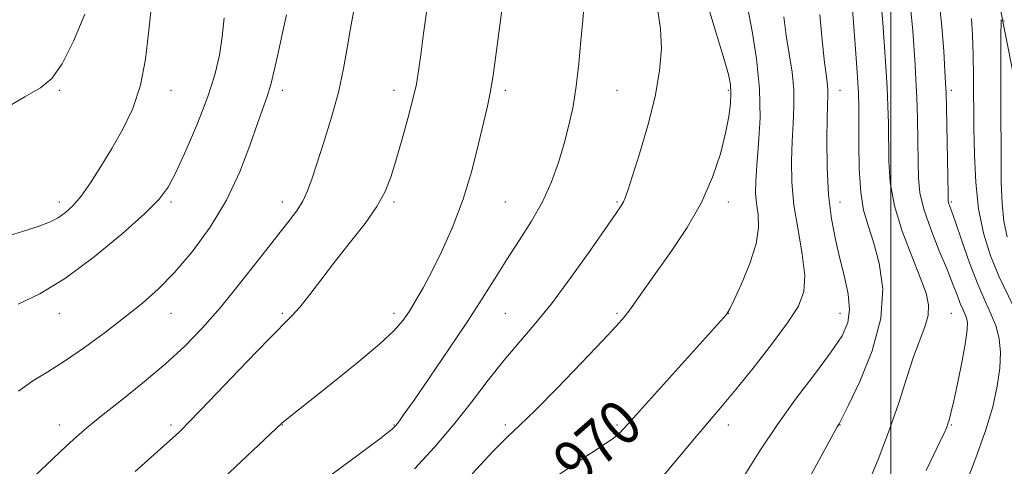
# Model space of a CAD drawing. Extents: x 2134800 to 2137700, y 317300 to 320200.
# Drawn here: x 2136844 to 2137020, y 319566 to 319646 of the extents above; entities that cross this region are included whole.
import ezdxf
from ezdxf.enums import TextEntityAlignment as Align

# ---------------------------------------------------------------- set-up
doc = ezdxf.new("R2010")
doc.units = 0
doc.header["$MEASUREMENT"] = 0
for name, color, linetype, lineweight in [('DTM HARD BREAKLINE', 7, 'Continuous', 0), ('DTM SPOT ELEVATION', 2, 'Continuous', 13), ('GRID LINE', 7, 'Continuous', 0), ('INDEX CONTOUR', 41, 'Continuous', 13), ('INDEX CONTOUR LABEL', 244, 'Continuous', 0), ('INTERMEDIATE CONTOUR', 44, 'Continuous', 0)]:
    doc.layers.add(name, color=color, linetype=linetype, lineweight=lineweight)
doc.styles.add('Style-ITALICS', font='ITALICS.shx')

msp = doc.modelspace()

# ---------------------------------------------------------------- linework, layer by layer
at = {"layer": 'DTM HARD BREAKLINE'}
msp.add_polyline3d([(2137019.49, 319648.78, 954.09), (2137027.94, 319606.22, 950.65), (2137043.06, 319585.32, 949.56), (2137044.53, 319570.39, 948.47), (2137037.95, 319553.88, 947.56), (2137035.77, 319526.97, 944.46), (2137042.76, 319499.34, 943.72), (2137064.96, 319456.54, 942.46), (2137078.58, 319414.46, 939.47), (2137078.61, 319382.35, 937.41), (2137080.26, 319343.91, 935.12), (2137088.86, 319309.94, 933.74), (2137109.81, 319294.69, 931.22), (2137142, 319266.05, 927.84), (2137156.27, 319228.54, 926.52), (2137158.89, 319179.77, 922.62), (2137154.34, 319148.32, 919.41), (2137142.11, 319103.23, 918.67), (2137152.69, 319050.89, 917.35), (2137185.05, 319031.99, 915.23), (2137206.05, 319019.6, 914.31)], dxfattribs=at)
at = {"layer": 'DTM SPOT ELEVATION'}
for p in [(2136850.88, 319633.38, 989.83), (2136870.88, 319633.38, 987.46), (2136890.88, 319633.38, 983.58), (2136910.88, 319633.38, 980.59), (2136930.88, 319633.38, 977.64), (2136950.88, 319633.38, 975.1), (2136970.88, 319633.38, 972.24), (2136990.88, 319633.38, 965.3), (2137010.88, 319633.38, 957.64), (2136850.88, 319613.38, 988.48), (2136870.88, 319613.38, 985.73), (2136890.88, 319613.38, 982.57), (2136910.88, 319613.38, 979.74), (2136930.88, 319613.38, 977.05), (2136950.88, 319613.38, 974.18), (2136970.88, 319613.38, 971.5), (2136990.88, 319613.38, 965.22), (2137010.88, 319613.38, 957.78), (2136850.88, 319593.38, 985.28), (2136870.88, 319593.38, 983.27), (2136890.88, 319593.38, 980.22), (2136910.88, 319593.38, 978.44), (2136930.88, 319593.38, 975.04), (2136950.88, 319593.38, 972.22), (2136970.88, 319593.38, 969.98), (2136990.88, 319593.38, 966.75), (2137010.88, 319593.38, 961.02), (2136850.88, 319573.38, 982.62), (2136870.88, 319573.38, 980.34), (2136890.88, 319573.38, 977.95), (2136910.88, 319573.38, 976.09), (2136930.88, 319573.38, 972.31), (2136950.88, 319573.38, 970.26), (2136970.88, 319573.38, 967.42), (2136990.88, 319573.38, 963.95), (2137010.88, 319573.38, 959.87)]:
    msp.add_point(p, dxfattribs=at)
at = {"layer": 'GRID LINE', "flags": 128}
msp.add_lwpolyline([(2137000, 320000), (2137000, 317500)], dxfattribs=at)
at = {"layer": 'INDEX CONTOUR', "flags": 128}
for points, elevation in [([(2136940.148, 319564.249), (2136943.859, 319566.75), (2136948.798, 319569.971), (2136950.263, 319570.989), (2136951.4, 319571.957), (2136952.814, 319573.447), (2136970.523, 319593.186), (2136970.745, 319593.491), (2136971.117, 319594.198), (2136971.903, 319595.836), (2136973.24, 319598.723), (2136974.741, 319602.321), (2136975.887, 319605.88), (2136976.305, 319608.809), (2136976.201, 319611.158), (2136975.924, 319613.134), (2136975.766, 319614.984), (2136975.785, 319617.105), (2136975.978, 319619.939), (2136976.303, 319623.794), (2136976.554, 319628.482), (2136976.485, 319633.69), (2136975.942, 319639.062), (2136975.139, 319644.05), (2136974.384, 319648.066)], 970), ([(2136840.808, 319629.983), (2136844.713, 319632.222), (2136847.498, 319633.86), (2136849.543, 319635.562), (2136851.388, 319638.166), (2136853.422, 319642.211), (2136855.437, 319647.051)], 990), ([(2136864.496, 319565.01), (2136872.352, 319572.087), (2136872.872, 319572.589), (2136874.015, 319573.747), (2136876.34, 319576.16), (2136884.533, 319584.728), (2136888.434, 319588.754), (2136892.646, 319592.991), (2136894.056, 319594.585), (2136895.806, 319596.803), (2136897.955, 319599.619), (2136900.43, 319602.824), (2136903.115, 319606.211), (2136905.705, 319609.546), (2136907.849, 319612.594), (2136909.315, 319615.234), (2136910.33, 319617.813), (2136911.24, 319620.792), (2136912.299, 319624.451), (2136913.391, 319628.341), (2136914.309, 319631.829), (2136914.912, 319634.512), (2136915.317, 319636.908), (2136915.711, 319639.763), (2136916.223, 319643.579), (2136916.776, 319647.88)], 980), ([(2137006.35, 319565.185), (2137008.333, 319569.309), (2137009.504, 319571.771), (2137010.041, 319572.958), (2137010.271, 319573.572), (2137010.479, 319574.267), (2137010.79, 319575.505), (2137011.291, 319577.705), (2137012.014, 319581.056), (2137012.798, 319584.871), (2137013.424, 319588.237), (2137013.731, 319590.466), (2137013.755, 319591.773), (2137013.586, 319592.596), (2137013.299, 319593.322), (2137012.923, 319594.131), (2137012.476, 319595.152), (2137011.948, 319596.525), (2137011.224, 319598.446), (2137010.165, 319601.121), (2137008.716, 319604.624), (2137007.173, 319608.48), (2137005.917, 319612.08), (2137005.229, 319615.013), (2137004.976, 319617.673), (2137004.922, 319620.65), (2137004.872, 319624.342), (2137004.788, 319628.366), (2137004.675, 319632.143), (2137004.533, 319635.267), (2137004.368, 319638.012), (2137003.968, 319644.063), (2137003.632, 319647.753)], 960)]:
    msp.add_lwpolyline(points, dxfattribs=dict(at, elevation=elevation))
at = {"layer": 'INTERMEDIATE CONTOUR', "flags": 128}
for points, elevation in [([(2136983.459, 319560.305), (2136990.392, 319573.021), (2136990.74, 319573.602), (2136991.243, 319574.568), (2136992.432, 319576.951), (2136994.457, 319581.203), (2136996.675, 319586.682), (2136998.247, 319592.471), (2136998.562, 319597.789), (2136997.932, 319602.393), (2136996.899, 319606.174), (2136995.925, 319609.159), (2136995.144, 319611.923), (2136994.61, 319615.17), (2136994.351, 319619.343), (2136994.283, 319623.828), (2136994.297, 319627.742), (2136994.296, 319630.519), (2136994.229, 319632.864), (2136994.054, 319635.801), (2136993.755, 319639.994), (2136992.909, 319651.17)], 964), ([(2136845.106, 319562.937), (2136852.13, 319569.556), (2136854.01, 319571.285), (2136855.82, 319572.851), (2136858.233, 319574.812), (2136861.701, 319577.565), (2136865.789, 319580.856), (2136869.841, 319584.267), (2136873.369, 319587.509), (2136876.559, 319590.795), (2136879.765, 319594.46), (2136883.217, 319598.687), (2136886.632, 319603.01), (2136891.831, 319609.643), (2136893.405, 319611.744), (2136894.525, 319613.531), (2136895.39, 319615.396), (2136896.199, 319617.643), (2136898.374, 319624.292), (2136899.709, 319628.586), (2136900.927, 319633.048), (2136901.855, 319637.336), (2136902.558, 319641.311), (2136903.155, 319644.879), (2136903.765, 319648.058)], 982), ([(2136876.245, 319559.995), (2136890.761, 319573.675), (2136891.15, 319574.014), (2136891.738, 319574.489), (2136899.598, 319580.717), (2136904.233, 319584.458), (2136908.318, 319587.89), (2136910.991, 319590.382), (2136912.568, 319592.195), (2136913.661, 319593.811), (2136914.79, 319595.663), (2136916.112, 319597.979), (2136917.688, 319600.934), (2136919.536, 319604.648), (2136921.487, 319609.012), (2136923.322, 319613.864), (2136924.865, 319618.966), (2136926.091, 319623.797), (2136927.659, 319630.544), (2136928.165, 319632.949), (2136928.681, 319636.052), (2136929.31, 319640.541), (2136929.958, 319645.518), (2136930.484, 319649.686)], 978), ([(2136897.312, 319562.712), (2136905.782, 319568.97), (2136908.376, 319570.909), (2136909.8, 319572.006), (2136910.518, 319572.592), (2136910.936, 319572.961), (2136911.222, 319573.256), (2136911.484, 319573.579), (2136911.877, 319574.113), (2136912.749, 319575.349), (2136914.494, 319577.856), (2136917.327, 319581.954), (2136920.745, 319586.956), (2136924.068, 319591.924), (2136926.78, 319596.139), (2136929.037, 319599.738), (2136931.158, 319603.081), (2136933.378, 319606.461), (2136935.577, 319609.919), (2136937.553, 319613.434), (2136939.148, 319616.976), (2136940.41, 319620.485), (2136941.431, 319623.893), (2136942.292, 319627.179), (2136943.013, 319630.524), (2136943.6, 319634.158), (2136944.063, 319638.195), (2136944.435, 319642.289), (2136944.752, 319645.979), (2136945.042, 319648.922)], 976), ([(2137013.418, 319562.655), (2137015.279, 319567.466), (2137017.002, 319572.337), (2137018.286, 319576.655), (2137019.119, 319580.368), (2137019.561, 319583.573), (2137019.661, 319586.359), (2137019.436, 319588.822), (2137018.891, 319591.056), (2137018.042, 319593.207), (2137016.93, 319595.604), (2137015.606, 319598.626), (2137014.147, 319602.45), (2137012.743, 319606.441), (2137011.609, 319609.765), (2137010.903, 319611.801), (2137010.388, 319613.251), (2137010.318, 319613.653), (2137010.279, 319614.695), (2137009.986, 319630.314), (2137009.922, 319632.905), (2137009.849, 319634.689), (2137009.724, 319636.908), (2137009.51, 319640.459), (2137009.179, 319644.88), (2137008.708, 319649.365)], 958), ([(2136840.416, 319606.878), (2136844.265, 319608.066), (2136847.088, 319608.989), (2136849.106, 319609.778), (2136850.641, 319610.559), (2136851.988, 319611.473), (2136853.318, 319612.703), (2136854.776, 319614.449), (2136856.465, 319616.841), (2136858.339, 319619.752), (2136860.31, 319622.989), (2136862.275, 319626.414), (2136864.056, 319630.137), (2136865.455, 319634.326), (2136866.345, 319639.006), (2136866.875, 319643.641), (2136867.264, 319647.558)], 988), ([(2136843.524, 319595.036), (2136847.397, 319596.934), (2136851.966, 319599.713), (2136857.115, 319603.513), (2136862.15, 319607.671), (2136866.238, 319611.317), (2136868.812, 319613.894), (2136870.401, 319616.064), (2136871.807, 319618.794), (2136873.629, 319622.761), (2136875.656, 319627.474), (2136877.477, 319632.148), (2136878.773, 319636.18), (2136879.597, 319639.706), (2136880.1, 319643.034), (2136880.424, 319646.426)], 986), ([(2136843.56, 319579.451), (2136846.132, 319581.291), (2136848.798, 319582.925), (2136851.826, 319584.807), (2136855.372, 319587.253), (2136859.136, 319590.029), (2136862.705, 319592.765), (2136865.79, 319595.226), (2136868.607, 319597.715), (2136871.494, 319600.67), (2136874.676, 319604.417), (2136877.916, 319608.842), (2136880.861, 319613.718), (2136883.236, 319618.769), (2136885.056, 319623.519), (2136886.406, 319627.442), (2136888.134, 319632.328), (2136888.786, 319634.479), (2136889.458, 319637.199), (2136890.165, 319640.371), (2136890.895, 319643.713), (2136891.624, 319646.957)], 984), ([(2136914.612, 319565.533), (2136918.155, 319569.394), (2136921.585, 319573.43), (2136924.805, 319577.492), (2136927.809, 319581.401), (2136930.619, 319584.967), (2136933.294, 319588.131), (2136936.048, 319591.332), (2136939.131, 319595.137), (2136942.653, 319599.854), (2136946.147, 319604.748), (2136950.766, 319611.349), (2136951.665, 319612.668), (2136952.085, 319613.383), (2136952.386, 319614.1), (2136952.823, 319615.422), (2136954.913, 319622.048), (2136956.407, 319627.108), (2136957.721, 319632.286), (2136958.542, 319636.896), (2136958.858, 319640.903), (2136958.732, 319644.433), (2136958.239, 319647.662)], 974), ([(2136924.922, 319564.641), (2136928.685, 319568.664), (2136931.324, 319571.313), (2136933.504, 319573.366), (2136936.23, 319575.994), (2136940.159, 319579.977), (2136944.566, 319584.547), (2136948.378, 319588.55), (2136950.807, 319591.141), (2136952.205, 319592.727), (2136953.208, 319594.024), (2136954.371, 319595.656), (2136955.919, 319597.862), (2136960.634, 319604.503), (2136963.483, 319608.78), (2136966.078, 319613.317), (2136968.056, 319617.823), (2136969.446, 319622.04), (2136970.373, 319625.722), (2136970.952, 319628.689), (2136971.254, 319631.021), (2136971.341, 319632.862), (2136971.244, 319634.435), (2136970.875, 319636.267), (2136970.113, 319638.967), (2136967.537, 319647.411)], 972), ([(2136956.829, 319561.426), (2136964.824, 319570.943), (2136969.849, 319576.851), (2136972.243, 319579.734), (2136975.31, 319583.545), (2136978.621, 319587.787), (2136981.51, 319591.679), (2136983.445, 319594.689), (2136984.431, 319597.294), (2136984.606, 319600.222), (2136984.143, 319604.002), (2136983.369, 319608.356), (2136982.649, 319612.806), (2136982.264, 319616.957), (2136982.184, 319620.758), (2136982.301, 319624.24), (2136982.501, 319627.453), (2136982.65, 319630.514), (2136982.611, 319633.559), (2136982.293, 319636.697), (2136981.798, 319639.93), (2136981.267, 319643.235), (2136980.813, 319646.605)], 968), ([(2136971.454, 319560.627), (2136976.537, 319568.747), (2136979.67, 319573.466), (2136983.125, 319578.229), (2136986.51, 319582.687), (2136989.347, 319586.475), (2136991.266, 319589.377), (2136992.311, 319591.757), (2136992.625, 319594.121), (2136992.367, 319596.87), (2136991.727, 319599.963), (2136990.902, 319603.249), (2136990.075, 319606.649), (2136989.359, 319610.356), (2136988.848, 319614.638), (2136988.605, 319619.571), (2136988.564, 319624.49), (2136988.624, 319628.541), (2136988.745, 319632.545), (2136988.736, 319633.426), (2136988.645, 319634.332), (2136988.454, 319635.81), (2136988.149, 319638.404), (2136987.73, 319642.397), (2136987.259, 319647.034)], 966), ([(2136995.625, 319562.068), (2136997.724, 319567.2), (2136999.783, 319572.577), (2137001.492, 319577.538), (2137002.892, 319581.897), (2137004.11, 319585.587), (2137006.144, 319591.009), (2137006.707, 319593.043), (2137006.788, 319594.902), (2137006.333, 319597.005), (2137005.308, 319599.824), (2137003.761, 319603.659), (2137002.064, 319608.132), (2137000.669, 319612.695), (2136999.91, 319616.903), (2136999.644, 319620.716), (2136999.584, 319627.43), (2136999.509, 319630.615), (2136999.365, 319633.973), (2136999.144, 319637.631), (2136998.645, 319644.74), (2136998.425, 319647.667)], 962), ([(2137022.811, 319593.014), (2137019.445, 319599.971), (2137017.919, 319603.727), (2137016.668, 319607.776), (2137015.763, 319612.162), (2137015.24, 319616.888), (2137015.003, 319621.795), (2137014.921, 319626.686), (2137014.843, 319635.771), (2137014.776, 319639.765), (2137014.658, 319643.288), (2137014.48, 319646.32)], 956), ([(2137020.91, 319607.148), (2137020.315, 319609.941), (2137019.987, 319613.023), (2137019.837, 319616.961), (2137019.782, 319622.366), (2137019.752, 319629.465), (2137019.72, 319642.928), (2137019.804, 319646.054), (2137020.434, 319645.819)], 954)]:
    msp.add_lwpolyline(points, dxfattribs=dict(at, elevation=elevation))

# ---------------------------------------------------------------- texts
at = {"layer": 'INDEX CONTOUR LABEL', "style": 'Style-ITALICS', "width": 0.875}
msp.add_text('970', height=8, rotation=41.1, dxfattribs=at).set_placement((2136941.381, 319565.08, 970), align=Align.MIDDLE_LEFT)

doc.saveas('drawing.dxf')
